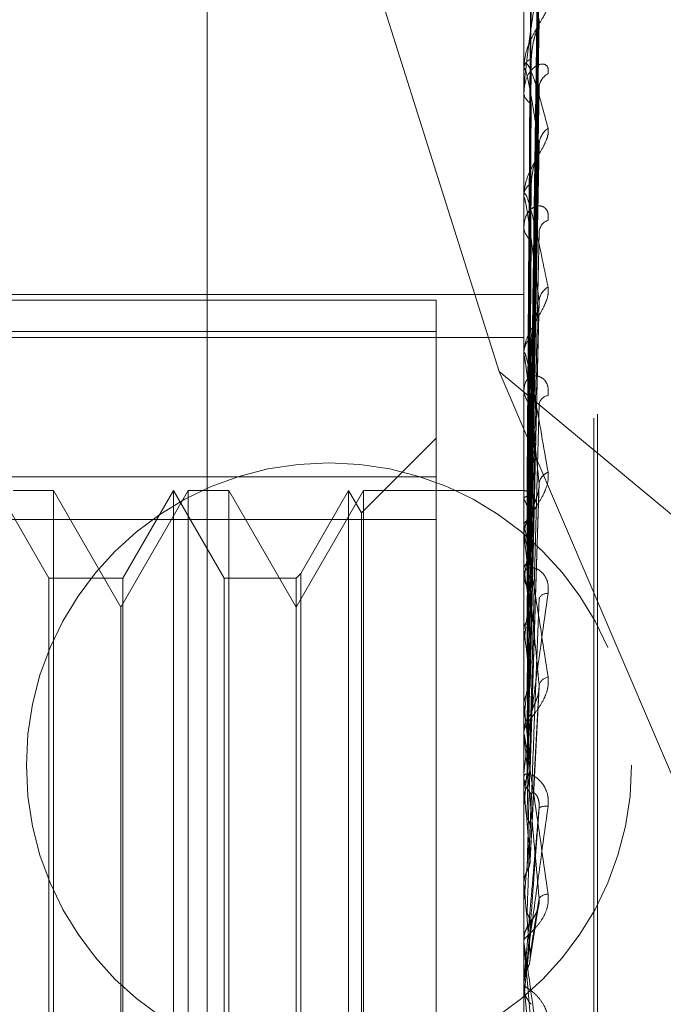
# Model space of a CAD drawing. Units: inches. Extents: x 0 to 23.4, y 0 to 16.5.
# Drawn here: x 12.2 to 12.2, y 6.3 to 6.4 of the extents above; entities that cross this region are included whole.
import ezdxf

# ---------------------------------------------------------------- set-up
doc = ezdxf.new("R2010")
doc.units = ezdxf.units.IN
doc.header["$MEASUREMENT"] = 0
doc.linetypes.add('HIDDEN', pattern=[0.07500000000000001, 0.05, -0.025])

msp = doc.modelspace()

# ---------------------------------------------------------------- linework, layer by layer
at = {"color": 7, "linetype": 'HIDDEN', "lineweight": 0}
for p, q in [((12.1969027292, 5.4828651356), (12.1969027292, 10.4071940678)), ((12.2146881622, 6.395453645), (12.2146881622, 6.2036132635)), ((12.2163729418, 6.2034458097), (12.2163729418, 6.3952861913)), ((12.2188212034, 6.2382281288), (12.2188212034, 6.3708160028)), ((12.2186251701, 6.2379932006), (12.2186251701, 6.3705810746)), ((12.2150415436, 6.3338763007), (12.2155242508, 6.3686721004)), ((12.2150413423, 6.3336784462), (12.2155238842, 6.368107913)), ((12.215041746, 6.3330082316), (12.2155246199, 6.3669127393)), ((12.2050740531, 6.3666740006), (12.2133019325, 6.3406260711)), ((12.2150411268, 6.332421798), (12.2155234922, 6.3652405423)), ((12.2150419651, 6.3311055481), (12.2155250202, 6.3628933562)), ((12.2146937803, 6.3627953846), (12.2146937803, 6.3576875137)), ((12.2150408768, 6.330151658), (12.2155230383, 6.3601734974)), ((12.2146881622, 6.3575898028), (12.2146881622, 6.3576734642)), ((12.2146937803, 6.3575221066), (12.2146937803, 6.3417218695)), ((12.2146881622, 6.3563586406), (12.2146881622, 6.3562697438)), ((12.2150422222, 6.3282368365), (12.215525491, 6.3567590442)), ((12.215040559, 6.326949803), (12.215522462, 6.3530896255)), ((12.2146881622, 6.3504162057), (12.2146881622, 6.3505240812)), ((12.2146937803, 6.3503290235), (12.2146937803, 6.3315573728)), ((12.2146881622, 6.3488447388), (12.2146881622, 6.3487323592)), ((12.1753180835, 6.3449536297), (12.2146881622, 6.3449536297)), ((12.1753180835, 6.3446418144), (12.2097669024, 6.3446418144)), ((12.2097669024, 6.3446418144), (12.2097669024, 6.3428711353)), ((12.2150401038, 6.322931349), (12.2155216378, 6.3442443083)), ((12.2097669024, 6.3428711353), (12.1753180835, 6.3428711353)), ((12.1753180835, 6.3425293911), (12.2146881622, 6.3425293911)), ((12.2097669024, 6.3428711353), (12.2097669024, 6.3323095888)), ((12.2146881622, 6.3415796293), (12.2146881622, 6.34170782)), ((12.2146937803, 6.3414761122), (12.2146937803, 6.321891415)), ((12.2133019325, 6.3406260711), (12.2325777292, 6.3246175905)), ((12.2133019325, 6.3406260711), (12.2325777292, 6.295508138)), ((12.2146881622, 6.3397246546), (12.2146881622, 6.339592854)), ((12.2097669024, 6.3368849167), (12.205566165, 6.3326841793)), ((12.1753180835, 6.3347038985), (12.2097669024, 6.3347038985)), ((12.1880018939, 6.3290109009), (12.1851606032, 6.3339321608)), ((12.1882656234, 6.3339321608), (12.1859925908, 6.3339321608)), ((12.1882656234, 6.3339321608), (12.1882656234, 6.3035067355)), ((12.192050367, 6.3273767926), (12.1882656234, 6.3339321608)), ((12.1958351105, 6.3339321608), (12.192050367, 6.3273767926)), ((12.1950031229, 6.3339321608), (12.1921618322, 6.3290109009)), ((12.1950031229, 6.3339185066), (12.1950031229, 6.3339321608)), ((12.1978444136, 6.3290109009), (12.1950031229, 6.3339321608)), ((12.1950031229, 6.2748770426), (12.1950031229, 6.3339185066)), ((12.1958351105, 6.2748770426), (12.1958351105, 6.3339321608)), ((12.1981081431, 6.3339321608), (12.1958351105, 6.3339321608)), ((12.1981081431, 6.3339321608), (12.1981081431, 6.3035067355)), ((12.2018928866, 6.3273767926), (12.1981081431, 6.3339321608)), ((12.2056776302, 6.3339321608), (12.2018928866, 6.3273767926)), ((12.2048456425, 6.3339321608), (12.2021566162, 6.3292746304)), ((12.2048456425, 6.3339185066), (12.2048456425, 6.3339321608)), ((12.205566165, 6.3326841793), (12.2048456425, 6.3339321608)), ((12.2048456425, 6.2748770426), (12.2048456425, 6.3339185066)), ((12.2056776302, 6.2748770426), (12.2056776302, 6.3339321608)), ((12.2146881622, 6.3339321608), (12.2056776302, 6.3339321608)), ((12.2147325608, 6.3339321274), (12.2146881622, 6.3339321941)), ((12.2146937803, 6.3339288328), (12.2146895674, 6.3339277985)), ((12.2150393279, 6.318239971), (12.2155202351, 6.3339555533)), ((12.2146937803, 6.3334791813), (12.2146895674, 6.3334903285)), ((12.2146937803, 6.3333114016), (12.2146895674, 6.3332982232)), ((12.205566165, 6.3326711022), (12.205566165, 6.3326841793)), ((12.205566165, 6.2761250241), (12.205566165, 6.3326711022)), ((12.2097669024, 6.3323095888), (12.1753180835, 6.3323095888)), ((12.2097669024, 6.2741053049), (12.2097669024, 6.3323095888)), ((12.2146937803, 6.3319786988), (12.2146895674, 6.3320016245)), ((12.2146881622, 6.3313994507), (12.2146881622, 6.3315433233)), ((12.2146937803, 6.3316492034), (12.2146895674, 6.3316243572)), ((12.2146937803, 6.3312833399), (12.2146937803, 6.3170726254)), ((12.2021566162, 6.3292746304), (12.2018928866, 6.3290109009)), ((12.2021566162, 6.3292746304), (12.2021566162, 6.279534573)), ((12.2146881622, 6.3293280117), (12.2146881622, 6.3291815537)), ((12.2146937803, 6.3294816166), (12.2146895674, 6.3295154923)), ((12.1880018939, 6.3289995224), (12.1880018939, 6.3290109009)), ((12.1921618322, 6.3290109009), (12.1880018939, 6.3290109009)), ((12.1880018939, 6.2797983025), (12.1880018939, 6.3289995224)), ((12.1921618322, 6.3290109009), (12.1921618322, 6.2797983025)), ((12.1978444136, 6.3289995224), (12.1978444136, 6.3290109009)), ((12.2018928866, 6.3290109009), (12.1978444136, 6.3290109009)), ((12.1978444136, 6.2797983025), (12.1978444136, 6.3289995224)), ((12.2018928866, 6.3290109009), (12.2018928866, 6.2797983025)), ((12.2146937803, 6.3290023142), (12.2146895674, 6.3289666983)), ((12.192050367, 6.3037060694), (12.192050367, 6.3273767926)), ((12.2146937803, 6.3260781857), (12.2146895674, 6.326121787)), ((12.2146937803, 6.3254663997), (12.2146895674, 6.3254213012)), ((12.2150477672, 6.3131520494), (12.2155504226, 6.3228885099)), ((12.2146937803, 6.321891415), (12.2146895674, 6.3219431661)), ((12.2146937803, 6.3215305758), (12.2146937803, 6.3211692569)), ((12.2146937803, 6.3215305758), (12.2146937803, 6.320412012)), ((12.2146937803, 6.3211692569), (12.2146895674, 6.3211163059)), ((12.2146881622, 6.3202436078), (12.2146881622, 6.3203979625)), ((12.2146937803, 6.3201191), (12.2146937803, 6.3117959803)), ((12.2146881622, 6.3180305718), (12.2146881622, 6.3178747498)), ((12.2146937803, 6.3170726254), (12.2146895674, 6.3171306558)), ((12.2146937803, 6.3162661957), (12.2146895674, 6.316207306)), ((12.2146937803, 6.3144576535), (12.2146937803, 6.3109344257)), ((12.2146895674, 6.3118581927), (12.2146881622, 6.3118581333)), ((12.2146937803, 6.3117959803), (12.2146895674, 6.3118581927)), ((12.2146895674, 6.3108717256), (12.2146881622, 6.3108717855)), ((12.2146937803, 6.3109344257), (12.2146895674, 6.3108717256)), ((12.21502678, 6.3074701825), (12.2154964988, 6.3104941164)), ((12.2146881622, 6.308515302), (12.2146881622, 6.30867456)), ((12.2146937803, 6.3083868971), (12.2146937803, 6.3062521916)), ((12.2146895674, 6.3063163374), (12.2146881622, 6.3063162762)), ((12.2146881622, 6.3062406538), (12.2146881622, 6.3060810997)), ((12.2146937803, 6.3062521916), (12.2146895674, 6.3063163374)), ((12.2146937803, 6.3063692691), (12.2146937803, 6.3053666508)), ((12.2150438003, 6.3022415008), (12.2146937803, 6.3062521916)), ((12.2146895674, 6.3053024065), (12.2146881622, 6.3053024679)), ((12.2146937803, 6.3053666508), (12.2146895674, 6.3053024065))]:
    msp.add_line(p, q, dxfattribs=at)
at = {"color": 7, "linetype": 'HIDDEN', "lineweight": 0, "flags": 128}
for points in [[(12.2150438003, 6.3093569352), (12.2150002766, 6.3088616741), (12.2149566621, 6.3083651163), (12.2149129695, 6.3078674064), (12.2148692115, 6.307368689), (12.2148254008, 6.3068691093), (12.2147815502, 6.3063688127), (12.2147376725, 6.3058679446), (12.2146937803, 6.3053666508)], [(12.2146882078, 6.3054673575), (12.2146884256, 6.3053031908), (12.2146884976, 6.3052696097)]]:
    msp.add_lwpolyline(points, dxfattribs=at)
at = {"color": 7, "linetype": 'HIDDEN', "lineweight": 0}
msp.add_circle((12.2037384073, 6.318492971), 0.0169999999999986, dxfattribs=at)
for centre, radius, start, end in [((12.2153479859, 6.3575887378), 0.0006652411490117, 111.4502769646, 172.6828209893), ((12.2151004378, 6.3575899361), 0.0004122756212667, 180.0185256016, 189.4696163743), ((12.2165152899, 6.3565196855), 0.0009730615631683, 118.7644413249, 177.6013717353), ((12.2153976297, 6.3563434981), 0.0007132907998578, 185.9350002147, 245.7538496943), ((12.2167279607, 6.3533253883), 0.001186074491329, 125.0361658591, 177.4281699492), ((12.2155511304, 6.3504748497), 0.000864371379734, 121.0955429486, 176.7348691183), ((12.215368627, 6.3504162831), 0.0006804647695382, 180.0065188831, 187.367625951), ((12.2163159683, 6.3484031833), 0.0007762376270877, 110.270140956, 174.6748055688), ((12.2156056444, 6.3487749773), 0.0009184714125172, 182.6595388389, 236.9480983117), ((12.2165377082, 6.3445012746), 0.0009981631240575, 119.4436920901, 175.1759840132), ((12.2157619898, 6.3416806785), 0.001074170558387, 127.7265724967, 178.5521286872), ((12.2156454463, 6.3415796719), 0.0009572840513328, 180.0025452685, 186.2104520951), ((12.2158135639, 6.33961571), 0.0011256337746908, 181.1634699545, 230.9693240481), ((12.2161400161, 6.3386703317), 0.000610270699988, 98.7629583443, 168.0001547122), ((12.2163445494, 6.3342081571), 0.0008121737405206, 111.4881336563, 170.6869868607), ((12.2146988795, 6.3335442711), 0.0003845954658866, 26.2541859569, 90.7596909582), ((12.2095380615, 6.3310684055), 0.0056915091822814, 14.6791366327, 25.060441322), ((12.2277128186, 6.3288074069), 0.0133255831615084, 161.939372638, 167.6866111085), ((12.2160070711, 6.3314880058), 0.0013318529102246, 132.6503058722, 151.6279140525), ((12.1871815364, 6.3253923429), 0.0282896385507591, 9.9718690895, 13.4630754474), ((12.2158912374, 6.3313994706), 0.0012030751800602, 180.0009506466, 185.5392853368), ((12.2649777408, 6.3211584126), 0.0508920767293653, 168.8644952052, 171.1337647434), ((12.2159656921, 6.3291855969), 0.0012775362246797, 180.1813301845, 212.6042800482), ((12.1345807661, 6.3163282461), 0.0811856280292294, 7.6501125441, 9.3239313179), ((12.3463243449, 6.3091320156), 0.1326401810966679, 171.7892436937, 172.9261775415), ((12.2160517021, 6.3292376595), 0.0013781105774237, 215.175232455, 226.5938115599), ((12.2160084099, 6.3276306556), 0.0005261220505559, 85.7889659235, 152.1840022101), ((12.0371786824, 6.3033115384), 0.1789690761786528, 6.3671993594, 7.3083955988), ((12.5012817715, 6.290791199), 0.2881935167624573, 173.3215546239, 173.9492952048), ((12.2161787346, 6.3227936632), 0.000672117413732, 101.2993510695, 161.0404055044), ((12.2160892412, 6.3203937561), 0.0014010853041667, 134.6432920122, 179.8279803947), ((11.8722908892, 6.2847929763), 0.3444067855897954, 5.6172920932, 6.1837227706), ((12.2160707873, 6.3202436142), 0.0013826251015529, 180.00026462, 185.1668507146), ((12.8026277377, 6.2601573559), 0.5906052320454869, 174.2020983747, 174.5485493335), ((12.2161142493, 6.3178775262), 0.0014260897346998, 180.1115461979, 224.935181832), ((11.5840871069, 6.2560490524), 0.6335524074946752, 5.1882771931, 5.5272809682), ((12.2159092757, 6.3153437442), 0.000846365190875, 80.631970386, 115.6369753732), ((13.5679115151, 6.1895744822), 1.35864876755952, 174.712606752, 174.8752814499), ((10.9461811196, 6.197194223), 1.273678897186125, 4.9842245461, 5.1622817146), ((12.2160756347, 6.3105463821), 0.0007073723840143, 92.3164861149, 138.8389064036), ((12.2161587498, 6.3086742468), 0.0014705876305607, 135.7865087579, 179.9877969517), ((12.216158373, 6.3085153024), 0.0014702107507035, 180.0000158726, 185.0104826346), ((12.2161631797, 6.3062406537), 0.0014750175007379, 174.9976932425, 179.9999965137), ((12.2161639376, 6.3060811322), 0.0014757753496128, 180.0012625715, 224.1316179227)]:
    msp.add_arc(centre, radius, start, end, dxfattribs=at)
for points, knots in [([(12.21504380030301, 6.33385879824051), (12.21505748457797, 6.334841822644258), (12.21512590604788, 6.339756951494909), (12.21529035984242, 6.351364968759482), (12.21544541628729, 6.36199197691685), (12.21554308091203, 6.368685557210466)], [0, 0, 0, 0, 0.0846963374235075, 0.4234822757477771, 0.9999999999999999, 0.9999999999999999, 0.9999999999999999, 0.9999999999999999]), ([(12.21504380030301, 6.333714398559218), (12.21505748457797, 6.334688591481427), (12.21512590604788, 6.339559562863003), (12.21529035984242, 6.351056963948537), (12.21544541628729, 6.361572754595254), (12.21554308091203, 6.368196282873609)], [0, 0, 0, 0, 0.0846963374235047, 0.423482275747793, 1, 1, 1, 1]), ([(12.21486883185419, 6.333907569431961), (12.21487567570108, 6.334891176366096), (12.21490989494314, 6.339809212126374), (12.21498769278462, 6.350795092067645), (12.21506052760384, 6.360797989283772), (12.21510471139895, 6.366866048020742)], [0, 0, 0, 0, 0.0895371415802133, 0.4476858070867559, 1, 1, 1, 1]), ([(12.21504380030302, 6.33293864651666), (12.21505748457798, 6.333894973338751), (12.21512590604788, 6.338676614095572), (12.21529035984242, 6.349975703550844), (12.21544541628729, 6.360329841455657), (12.21554308091202, 6.366851550332768)], [0, 0, 0, 0, 0.0846963374234786, 0.4234822757477336, 1, 1, 1, 1]), ([(12.21486883185419, 6.333604617460657), (12.21487567570108, 6.334577066459179), (12.21490989494313, 6.339439312529028), (12.21498769278462, 6.350298299831415), (12.21506052760384, 6.360181804736024), (12.21510471139895, 6.366177436500748)], [0, 0, 0, 0, 0.0895371415801836, 0.4476858070867469, 1, 1, 1, 1]), ([(12.21486883185419, 6.333144207280191), (12.21487567570109, 6.334103422032577), (12.21490989494313, 6.338899496857089), (12.21498769278462, 6.349615211112733), (12.21506052760384, 6.359375969872696), (12.21510471139895, 6.365297140128982)], [0, 0, 0, 0, 0.0895371415801257, 0.44768580708675, 0.9999999999999999, 0.9999999999999999, 0.9999999999999999, 0.9999999999999999]), ([(12.21504380030301, 6.33251066645349), (12.21505748457798, 6.333440818023716), (12.21512590604788, 6.338091582339293), (12.21529035984243, 6.349062821214375), (12.21544541628729, 6.359087326277844), (12.21554308091203, 6.365401410971526)], [0, 0, 0, 0, 0.0846963374235054, 0.4234822757477478, 0.9999999999999999, 0.9999999999999999, 0.9999999999999999, 0.9999999999999999]), ([(12.21554308091203, 6.360401955456719), (12.21538949885698, 6.361089678085424), (12.21513182159647, 6.362243526970298), (12.21485254901947, 6.363038534806294), (12.21472651153329, 6.363066834415767), (12.21470195488446, 6.362960342617282), (12.21469486975463, 6.362881213091186), (12.21469411472437, 6.362821731075076), (12.21469378029791, 6.362795384634837)], [0, 0, 0, 0, 0.527318879874236, 0.8847263069756681, 0.9590362595960475, 0.9800473728109106, 0.9911623590752808, 1, 1, 1, 1]), ([(12.21486883185419, 6.332246300839854), (12.21487567570108, 6.333172445062264), (12.21490989494313, 6.337803167200263), (12.21498769278463, 6.348142789769842), (12.21506052760384, 6.357549686744458), (12.21510471139895, 6.363256193783495)], [0, 0, 0, 0, 0.0895371415801575, 0.4476858070867044, 1, 1, 1, 1]), ([(12.21554308091203, 6.362760548027532), (12.21538949885698, 6.361842660460333), (12.21513182159647, 6.36030264490515), (12.21485254901948, 6.358228118408691), (12.21472651153329, 6.356997723559137), (12.21470195488445, 6.35665831004373), (12.21469486975463, 6.356517300584217), (12.21469411472437, 6.356456838273346), (12.21469378029791, 6.356430057629979)], [0, 0, 0, 0, 0.5273188798742252, 0.8847263069758627, 0.9590362595961087, 0.9800473728110455, 0.9911623590753388, 1, 1, 1, 1]), ([(12.21504380030302, 6.330987200068395), (12.21505748457798, 6.331882265165794), (12.21512590604788, 6.336357596873391), (12.21529035984242, 6.346939379986958), (12.21544541628729, 6.356646422117894), (12.21554308091203, 6.362760548027532)], [0, 0, 0, 0, 0.0846963374234948, 0.4234822757477476, 1, 1, 1, 1]), ([(12.21604704321665, 6.361419329543005), (12.21605802158855, 6.361335288644281), (12.21607041390156, 6.361240423838137), (12.21600143182221, 6.360997127764129), (12.21591955472435, 6.360816353377233), (12.21572418454382, 6.360455763978472), (12.21544144612205, 6.359990479457977), (12.21505537374098, 6.359274035508011), (12.21475056383797, 6.358472904488954), (12.21470923056117, 6.357943375063437), (12.21468816223407, 6.357673464231034)], [0, 0, 0, 0, 0.1194461009598892, 0.1348299623653152, 0.2536738278696894, 0.281754655032985, 0.4371652095504022, 0.610933693528623, 0.8016857882131877, 1, 1, 1, 1]), ([(12.21486883185419, 6.33134212090243), (12.21487567570109, 6.332242274952706), (12.21490989494313, 6.336743046201243), (12.21498769278463, 6.346801300938543), (12.21506052760384, 6.355967141989344), (12.21510471139895, 6.361527417244428)], [0, 0, 0, 0, 0.089537141580139, 0.4476858070867119, 1, 1, 1, 1]), ([(12.21504380030301, 6.330291107937926), (12.21505748457798, 6.331143600054934), (12.21512590604788, 6.335406066564699), (12.21529035984242, 6.345454614071097), (12.21544541628729, 6.354625521819728), (12.21554308091203, 6.360401955456719)], [0, 0, 0, 0, 0.0846963374234969, 0.4234822757477564, 1, 1, 1, 1]), ([(12.21510471139901, 6.358207901192043), (12.21512894973698, 6.358530221425044), (12.21516195107203, 6.358969071564563), (12.21533416483711, 6.359571239839402), (12.21544005910228, 6.359899527092069), (12.21550977887509, 6.360107638276303), (12.21552009127212, 6.360168567986333), (12.21552095044151, 6.360173644298021)], [0, 0, 0, 0, 0.5033292578923675, 0.685300184212866, 0.8688355509918502, 0.9890721353343241, 1, 1, 1, 1]), ([(12.21552095044151, 6.360173644298021), (12.21553335593921, 6.360230322760723), (12.21555463057181, 6.360327522687681), (12.21554647914321, 6.360380055265647), (12.21554308091203, 6.360401955456799)], [0, 0, 0, 0, 0.5831121943830317, 1, 1, 1, 1]), ([(12.21468816223407, 6.35758980275565), (12.21468866167501, 6.357627726745422), (12.21468974033405, 6.357709632435093), (12.21470023509658, 6.357822548093353), (12.21473673088084, 6.357973713394325), (12.21493230221029, 6.357952766107697), (12.21538728516652, 6.356785305424346), (12.21580160241212, 6.355222397796128), (12.21604704321665, 6.354296534077546)], [0, 0, 0, 0, 0.0132216410975679, 0.0285552137114499, 0.054242643060272, 0.1337588501399598, 0.4868402727608926, 1, 1, 1, 1]), ([(12.21604704321665, 6.357372676577453), (12.21605802158855, 6.35749009407809), (12.21607041390156, 6.357622634169936), (12.21600143182221, 6.357795807329728), (12.21591955472435, 6.357870615476359), (12.21572418454383, 6.357926360198484), (12.21544144612205, 6.357875768349902), (12.21505537374098, 6.357553408266361), (12.21475056383797, 6.357004429355208), (12.21470923056117, 6.356517791812886), (12.21468816223407, 6.356269743757769)], [0, 0, 0, 0, 0.1194461009600718, 0.1348299623657397, 0.2536738278699562, 0.281754655033495, 0.4371652095503479, 0.6109336935290305, 0.8016857882131541, 1, 1, 1, 1]), ([(12.21486883185419, 6.329881712671283), (12.21487567570108, 6.330728078852339), (12.21490989494314, 6.334959910695188), (12.21498769278462, 6.344406467632679), (12.21506052760384, 6.352996766911208), (12.21510471139895, 6.358207901192005)], [0, 0, 0, 0, 0.0895371415801819, 0.4476858070867298, 1, 1, 1, 1]), ([(12.21554308091203, 6.353378609677457), (12.21538949885698, 6.354359839075725), (12.21513182159647, 6.356006128436787), (12.21485254901948, 6.357375885648844), (12.21472651153329, 6.357693346514117), (12.21470195488445, 6.357653284053497), (12.21469486975463, 6.357597681463071), (12.21469411472437, 6.357545305527682), (12.21469378029791, 6.35752210659224)], [0, 0, 0, 0, 0.5273188798738153, 0.8847263069754239, 0.9590362595959142, 0.9800473728107689, 0.9911623590750345, 1, 1, 1, 1]), ([(12.21504380030302, 6.328074989254802), (12.21505748457798, 6.328876442642819), (12.21512590604788, 6.332883715152914), (12.21529035984242, 6.342365738712495), (12.21544541628729, 6.351074847275484), (12.21554308091202, 6.356560409777076)], [0, 0, 0, 0, 0.0846963374235363, 0.4234822757478056, 1, 1, 1, 1]), ([(12.2155225280315, 6.356758881823788), (12.21553413571456, 6.356733543689617), (12.21555455288586, 6.356688975533941), (12.21554653878987, 6.356599162017059), (12.21554308091203, 6.356560409777151)], [0, 0, 0, 0, 0.5685255265287581, 0.9999999999999999, 0.9999999999999999, 0.9999999999999999, 0.9999999999999999]), ([(12.21486883185419, 6.32856644239566), (12.21487567570109, 6.329375001831123), (12.21490989494313, 6.333417799904121), (12.21498769278463, 6.342455063590334), (12.21506052760384, 6.350694709555037), (12.21510471139895, 6.355693126974044)], [0, 0, 0, 0, 0.0895371415802059, 0.4476858070867336, 0.9999999999999999, 0.9999999999999999, 0.9999999999999999, 0.9999999999999999]), ([(12.21604704321665, 6.354296534077546), (12.21605802158855, 6.354182319399271), (12.21607041390156, 6.354053394631953), (12.21600143182221, 6.353757438490785), (12.21591955472435, 6.35354874291252), (12.21572418454382, 6.35315190692939), (12.21544144612205, 6.352665342789674), (12.21505537374098, 6.351966992825147), (12.21475056383797, 6.351225315472718), (12.21470923056117, 6.35076083526181), (12.21468816223407, 6.350524081203736)], [0, 0, 0, 0, 0.1194461009598261, 0.1348299623652911, 0.2536738278692239, 0.2817546550328502, 0.4371652095502205, 0.6109336935283887, 0.8016857882125504, 1, 1, 1, 1]), ([(12.21504380030302, 6.327135943640278), (12.21505748457798, 6.327879965017813), (12.21512590604788, 6.331600077076356), (12.21529035984242, 6.340362752525953), (12.21544541628729, 6.348348602459148), (12.21554308091203, 6.353378609677457)], [0, 0, 0, 0, 0.0846963374234752, 0.4234822757477951, 1, 1, 1, 1]), ([(12.21510471139901, 6.351215017173786), (12.21512894127111, 6.351499144631765), (12.21516193107957, 6.351885993987806), (12.21533418992183, 6.352458833695199), (12.21543997532854, 6.352790837035564), (12.21550958003319, 6.353011937300463), (12.21551984114464, 6.353084487299466), (12.21552059077886, 6.353089787501365)], [0, 0, 0, 0, 0.5040609430383185, 0.6862963988324958, 0.8700985692997745, 0.990509940466357, 1, 1, 1, 1]), ([(12.21552059077886, 6.353089787501365), (12.21553317872441, 6.353156806613018), (12.21555464884304, 6.35327111504184), (12.21554646610503, 6.353347152877864), (12.21554308091203, 6.353378609677522)], [0, 0, 0, 0, 0.5863006984163037, 0.9999999999999999, 0.9999999999999999, 0.9999999999999999, 0.9999999999999999]), ([(12.21486883185419, 6.32659631533224), (12.21487567570109, 6.327332313592971), (12.21490989494313, 6.331012305711941), (12.21498769278463, 6.339224373836853), (12.21506052760384, 6.346687599621563), (12.21510471139895, 6.351215017173736)], [0, 0, 0, 0, 0.0895371415801529, 0.4476858070867247, 1, 1, 1, 1]), ([(12.21468816223407, 6.350416205674708), (12.21468866167501, 6.350448214265317), (12.21468974033405, 6.350517344272605), (12.21470023509658, 6.350598302504449), (12.21473673088084, 6.35067084430722), (12.21493230221029, 6.350339714777259), (12.21538728516652, 6.34859586602629), (12.21580160241212, 6.346570397915364), (12.21604704321665, 6.345370514183794)], [0, 0, 0, 0, 0.013221641097399, 0.0285552137113459, 0.0542426430599839, 0.1337588501398387, 0.4868402727609189, 1, 1, 1, 1]), ([(12.21554308091202, 6.344585215649344), (12.21538949885697, 6.345824487630155), (12.21513182159647, 6.347903716280536), (12.21485254901948, 6.349798716274143), (12.21472651153329, 6.350393864532407), (12.21470195488446, 6.350421679371358), (12.21469486975463, 6.350391613339091), (12.21469411472437, 6.350348236487192), (12.21469378029791, 6.350329023526519)], [0, 0, 0, 0, 0.5273188798740872, 0.8847263069755261, 0.9590362595956924, 0.9800473728107991, 0.9911623590751287, 1, 1, 1, 1]), ([(12.21604704321665, 6.349131348268195), (12.21605802158855, 6.34927427698087), (12.21607041390156, 6.34943561395877), (12.21600143182221, 6.34967124305477), (12.21591955472435, 6.349788775420074), (12.21572418454382, 6.349923352214736), (12.21544144612205, 6.349966105691933), (12.21505537374098, 6.349770768071647), (12.21475056383797, 6.349350940035341), (12.21470923056117, 6.348941207426541), (12.21468816223407, 6.348732359222505)], [0, 0, 0, 0, 0.1194461009592484, 0.134829962364924, 0.2536738278689868, 0.2817546550324403, 0.4371652095504087, 0.6109336935284753, 0.8016857882128483, 1, 1, 1, 1]), ([(12.21504380030302, 6.324307268962377), (12.21505748457798, 6.324986144027402), (12.21512590604788, 6.328380524070633), (12.21529035984242, 6.336420083039608), (12.21544541628729, 6.343816488159826), (12.21554308091203, 6.348475224732072)], [0, 0, 0, 0, 0.0846963374235153, 0.4234822757477823, 1, 1, 1, 1]), ([(12.21486883185419, 6.32491749201308), (12.21487567570109, 6.325605233389047), (12.21490989494313, 6.329043941030736), (12.21498769278463, 6.336733583409892), (12.21506052760384, 6.343749232015139), (12.21510471139895, 6.348005135769296)], [0, 0, 0, 0, 0.0895371415801657, 0.4476858070867721, 1, 1, 1, 1]), ([(12.21604704321665, 6.345370514183794), (12.21605802158855, 6.345230253742025), (12.21607041390156, 6.345071928690532), (12.21600143182221, 6.34473400910825), (12.21591955472435, 6.344504935140566), (12.21572418454383, 6.344086195259445), (12.21544144612205, 6.343595937196246), (12.21505537374098, 6.342940921404405), (12.21475056383797, 6.342285503870544), (12.21470923056117, 6.341902860399262), (12.21468816223407, 6.341707820024035)], [0, 0, 0, 0, 0.1194461009601988, 0.1348299623654914, 0.2536738278691537, 0.2817546550330427, 0.4371652095504522, 0.610933693528832, 0.8016857882129761, 1, 1, 1, 1]), ([(12.21504380030302, 6.323159209418965), (12.21505748457798, 6.323767869185915), (12.21512590604788, 6.326811172250783), (12.21529035984242, 6.333971269721903), (12.21544541628729, 6.340483432416145), (12.21554308091202, 6.344585215649346)], [0, 0, 0, 0, 0.0846963374234457, 0.423482275747808, 1, 1, 1, 1]), ([(12.21510471139901, 6.342530282776947), (12.21512892896064, 6.342765952203541), (12.21516190200797, 6.343086824274708), (12.21533422639822, 6.343609610994147), (12.21543985351074, 6.343933380464966), (12.21550930141757, 6.344158860570328), (12.21551949042951, 6.344239756499771), (12.21552008326188, 6.344244463307964)], [0, 0, 0, 0, 0.5050970441219642, 0.6877070862758472, 0.8718870634946945, 0.992545941145962, 0.9999999999999999, 0.9999999999999999, 0.9999999999999999, 0.9999999999999999]), ([(12.21552008326188, 6.344244463307964), (12.21553292899372, 6.344320015259798), (12.21555467496107, 6.344447913794276), (12.21554644804261, 6.344545340600236), (12.21554308091203, 6.344585215649398)], [0, 0, 0, 0, 0.5907178854000467, 0.9999999999999999, 0.9999999999999999, 0.9999999999999999, 0.9999999999999999]), ([(12.21468849760192, 6.333931179011012), (12.21468843961622, 6.334915231567019), (12.21468824714708, 6.338181549818447), (12.21468819741932, 6.341447848598496), (12.21468816267317, 6.343730100688735)], [0, 0, 0, 0, 0.301272711431176, 1, 1, 1, 1]), ([(12.21468849760192, 6.333499892284964), (12.21468843961622, 6.334469911163138), (12.21468824714708, 6.337689648104207), (12.21468819741932, 6.34090954785725), (12.21468816267317, 6.343159379681316)], [0, 0, 0, 0, 0.3012727113823357, 1, 1, 1, 1]), ([(12.21468849760192, 6.333295298302283), (12.21468843961622, 6.334257818312823), (12.21468824714708, 6.337452664623516), (12.21468819741932, 6.340647309883217), (12.21468816267317, 6.342879495703556)], [0, 0, 0, 0, 0.3012727114031851, 1, 1, 1, 1]), ([(12.21486883185419, 6.32250885164257), (12.21487567570109, 6.323107881088211), (12.21490989494313, 6.326103028979998), (12.21498769278463, 6.332783802753961), (12.21506052760384, 6.338850214619747), (12.21510471139895, 6.342530282776887)], [0, 0, 0, 0, 0.0895371415801129, 0.447685807086775, 1, 1, 1, 1]), ([(12.21468816223407, 6.341579629344042), (12.21468866167501, 6.341604565661627), (12.21468974033405, 6.341658421447954), (12.21470023509658, 6.341704496211952), (12.21473673088084, 6.341695792666758), (12.21493230221028, 6.341066448777418), (12.21538728516652, 6.338809239196263), (12.21580160241212, 6.336394416297463), (12.21604704321665, 6.334963879477225)], [0, 0, 0, 0, 0.0132216410977587, 0.0285552137115975, 0.0542426430603095, 0.1337588501402523, 0.4868402727609211, 1, 1, 1, 1]), ([(12.21554308091202, 6.334339589543522), (12.21538949885697, 6.335792113588594), (12.21513182159646, 6.338229132787482), (12.21485254901948, 6.340580885325532), (12.21472651153329, 6.341432210768057), (12.21470195488446, 6.341526897605843), (12.21469486975463, 6.34152345479647), (12.21469411472437, 6.341490644780512), (12.21469378029791, 6.341476112201065)], [0, 0, 0, 0, 0.527318879874338, 0.884726306975881, 0.9590362595960747, 0.9800473728109222, 0.9911623590754562, 1, 1, 1, 1]), ([(12.21468849760192, 6.331615232544363), (12.21468844082381, 6.332521430452168), (12.21468825227496, 6.335530734204592), (12.2146881640539, 6.338630941529283), (12.21468816230672, 6.340824969299176), (12.21468816223407, 6.340916193150212)], [0, 0, 0, 0, 0.292270927885631, 0.9705738585743364, 1, 1, 1, 1]), ([(12.21468849760192, 6.332017025950123), (12.21468843961622, 6.332937952140849), (12.21468824714708, 6.335994738088874), (12.21468819741932, 6.339051863247784), (12.21468816267317, 6.341187960020985)], [0, 0, 0, 0, 0.301272711398285, 1, 1, 1, 1]), ([(12.21604704321665, 6.339273478803549), (12.21605802158855, 6.339436752912189), (12.21607041390156, 6.3396210556374), (12.2160014318222, 6.339910624420163), (12.21591955472435, 6.340066633078228), (12.21572418454382, 6.340275177989428), (12.21544144612205, 6.340409731570341), (12.21505537374098, 6.340348476423857), (12.21475056383797, 6.340072972941481), (12.21470923056117, 6.339754954070234), (12.21468816223407, 6.339592854035522)], [0, 0, 0, 0, 0.1194461009602396, 0.1348299623651561, 0.2536738278695143, 0.2817546550330229, 0.4371652095505654, 0.6109336935286922, 0.8016857882132066, 1, 1, 1, 1]), ([(12.21486883185419, 6.320527152328758), (12.21487567570109, 6.321069218880011), (12.21490989494313, 6.32377955223676), (12.21498769278462, 6.3298436495981), (12.21506052760384, 6.335381737024207), (12.21510471139895, 6.338741307663192)], [0, 0, 0, 0, 0.0895371415801436, 0.4476858070866679, 1, 1, 1, 1]), ([(12.21504380030302, 6.319820214419184), (12.21505748457798, 6.320351974847576), (12.21512590604788, 6.323010780685219), (12.21529035984242, 6.329317304455567), (12.21544541628729, 6.335133680780829), (12.21554308091202, 6.338797212545792)], [0, 0, 0, 0, 0.0846963374235159, 0.4234822757477364, 1, 1, 1, 1]), ([(12.21468849760192, 6.329536174659403), (12.21468844082381, 6.330374725601227), (12.21468825227496, 6.333159387179139), (12.21468816405391, 6.33602892209434), (12.21468816230672, 6.338059881264855), (12.21468816223407, 6.338144325007694)], [0, 0, 0, 0, 0.2922709278856394, 0.9705738585819866, 1, 1, 1, 1]), ([(12.21468849760192, 6.328951703691112), (12.21468844082381, 6.329768827987634), (12.21468825227495, 6.332482335920685), (12.2146881640539, 6.33527763661432), (12.21468816230672, 6.337255839262681), (12.21468816223407, 6.337338089481266)], [0, 0, 0, 0, 0.2922709278857034, 0.9705738585841304, 1, 1, 1, 1]), ([(12.21604704321665, 6.334963879477225), (12.21605802158855, 6.334802642649771), (12.21607041390156, 6.334620639593977), (12.21600143182221, 6.334252969864728), (12.21591955472435, 6.334011796837657), (12.21572418454382, 6.333586287408869), (12.21544144612205, 6.333110054625944), (12.21505537374098, 6.332522046984137), (12.21475056383797, 6.331976577766189), (12.21470923056117, 6.331689600766554), (12.21468816223407, 6.331543323341505)], [0, 0, 0, 0, 0.1194461009601321, 0.1348299623654544, 0.2536738278698757, 0.2817546550332606, 0.4371652095508892, 0.6109336935288582, 0.8016857882136122, 1, 1, 1, 1]), ([(12.21504380030301, 6.318504634810025), (12.21505748457798, 6.318955934416565), (12.21512590604788, 6.321212435585746), (12.21529035984242, 6.326511170500325), (12.21544541628729, 6.331314279428568), (12.21554308091202, 6.334339589543522)], [0, 0, 0, 0, 0.0846963374234744, 0.4234822757477436, 1, 1, 1, 1]), ([(12.21551923693468, 6.333955662249638), (12.21553251338973, 6.334038193761681), (12.21555471935798, 6.33417623453598), (12.21554641876491, 6.334292740077046), (12.21554308091203, 6.334339589543561)], [0, 0, 0, 0, 0.597877782580748, 1, 1, 1, 1]), ([(12.21468849760192, 6.333931179011012), (12.2147044323644, 6.333927179673173), (12.21472862543026, 6.333921107650204), (12.21483315178236, 6.333911014670672), (12.21486883185419, 6.333907569431961)], [0, 0, 0, 0, 0.6586499852852956, 1, 1, 1, 1]), ([(12.21468849760192, 6.333499892284964), (12.2147044323644, 6.333525435394553), (12.21472862543027, 6.333564216401401), (12.21483315178236, 6.333594336100818), (12.21486883185419, 6.333604617460657)], [0, 0, 0, 0, 0.6586499852838001, 1, 1, 1, 1]), ([(12.21486883185419, 6.333907569431961), (12.21489640932989, 6.33390487685374), (12.21498548806812, 6.333896179485166), (12.21501115615027, 6.333884460156409), (12.21502887776926, 6.333876368960589)], [0, 0, 0, 0, 0.3095853876287806, 1, 1, 1, 1]), ([(12.21486883185419, 6.333604617460657), (12.21489562342111, 6.333612125150585), (12.2149959596012, 6.333640241943108), (12.21505740394282, 6.333678802038922), (12.21504672046866, 6.333706757388396), (12.21504380030301, 6.333714398559218)], [0, 0, 0, 0, 0.2093091832031523, 0.7838766564341836, 0.9999999999999999, 0.9999999999999999, 0.9999999999999999, 0.9999999999999999]), ([(12.21510471139901, 6.332467586930486), (12.21512890742442, 6.332646288458418), (12.21516185114945, 6.332889596766232), (12.21533429021086, 6.33334339387982), (12.21543964039995, 6.333647328417307), (12.21550884224591, 6.33386784740857), (12.21551891177019, 6.333952915244092), (12.21551923693468, 6.333955662249638)], [0, 0, 0, 0, 0.5068343361622899, 0.6900724694453502, 0.8748859376190459, 0.9959598240500096, 1, 1, 1, 1]), ([(12.21468849760192, 6.326147002842246), (12.21468843961622, 6.326872866974531), (12.21468824714708, 6.329282192826977), (12.21468819741932, 6.331692167975825), (12.21468816267317, 6.333376083377102)], [0, 0, 0, 0, 0.301272711429338, 1, 1, 1, 1]), ([(12.21486883185419, 6.333144207280192), (12.21489562342111, 6.333131349541681), (12.21499595960121, 6.333083196465361), (12.21505740394282, 6.333012237827482), (12.21504672046866, 6.332954443672461), (12.21504380030302, 6.33293864651666)], [0, 0, 0, 0, 0.2093091832056885, 0.7838766564356564, 1, 1, 1, 1]), ([(12.21468849760192, 6.325400978615038), (12.21468844082381, 6.326099496299303), (12.21468825227495, 6.328419135166582), (12.2146881640539, 6.330808499776022), (12.21468816230672, 6.332499379907775), (12.21468816223407, 6.332569683756876)], [0, 0, 0, 0, 0.2922709278854936, 0.9705738585745347, 1, 1, 1, 1]), ([(12.21486883185419, 6.3177670531898), (12.21487567570108, 6.318207463335429), (12.21490989494313, 6.320409514551444), (12.21498769278463, 6.32531753340368), (12.21506052760384, 6.329767875419832), (12.21510471139895, 6.332467586930418)], [0, 0, 0, 0, 0.0895371415801794, 0.4476858070866894, 1, 1, 1, 1]), ([(12.21468849760192, 6.332017025950123), (12.2147044323644, 6.332071188312609), (12.21472862543027, 6.332153420702644), (12.21483315178236, 6.332222664476596), (12.21486883185419, 6.332246300839854)], [0, 0, 0, 0, 0.6586499852835677, 1, 1, 1, 1]), ([(12.21468816223407, 6.331399450655718), (12.21468866167501, 6.331416413436793), (12.21468974033404, 6.331453048513721), (12.21470023509658, 6.331462574547852), (12.21473673088084, 6.331372940223501), (12.21493230221029, 6.330468128102684), (12.21538728516651, 6.327779139126697), (12.21580160241212, 6.325062239431345), (12.21604704321665, 6.323452752850352)], [0, 0, 0, 0, 0.0132216410976997, 0.0285552137115118, 0.0542426430602704, 0.1337588501400756, 0.4868402727608658, 1, 1, 1, 1]), ([(12.21554308091202, 6.323012034982177), (12.21538949885697, 6.324625313088012), (12.21513182159646, 6.327332042611978), (12.21485254901948, 6.330055549230263), (12.21472651153329, 6.331132282737499), (12.21470195488445, 6.33129041934508), (12.21469486975463, 6.331313724190707), (12.21469411472437, 6.331292666850145), (12.21469378029791, 6.331283339897212)], [0, 0, 0, 0, 0.5273188798742242, 0.8847263069757999, 0.9590362595959243, 0.9800473728108827, 0.991162359075391, 1, 1, 1, 1]), ([(12.21486883185419, 6.33134212090243), (12.21489562342111, 6.331319594392711), (12.21499595960121, 6.331235231132339), (12.21505740394282, 6.331112375887184), (12.21504672046866, 6.331014070386232), (12.21504380030302, 6.330987200068395)], [0, 0, 0, 0, 0.2093091832021454, 0.7838766564346887, 1, 1, 1, 1]), ([(12.21486883185419, 6.329881712671283), (12.21489562342111, 6.329908510206953), (12.21499595960121, 6.330008868740388), (12.21505740394282, 6.330151423291169), (12.21504672046866, 6.330261123146204), (12.21504380030301, 6.330291107937926)], [0, 0, 0, 0, 0.2093091832029091, 0.7838766564353071, 1, 1, 1, 1]), ([(12.21468849760192, 6.329536174659403), (12.2147044323644, 6.329616998705888), (12.21472862543027, 6.329739710386279), (12.21483315178236, 6.32984557558436), (12.21486883185419, 6.329881712671283)], [0, 0, 0, 0, 0.6586499852860288, 1, 1, 1, 1]), ([(12.21604704321665, 6.328155357270399), (12.21605802158855, 6.328333075623306), (12.21607041390156, 6.328533682915145), (12.21600143182221, 6.328866725614401), (12.21591955472435, 6.329055572005846), (12.21572418454383, 6.329330547677129), (12.21544144612205, 6.329552038244778), (12.21505537374098, 6.329627079492686), (12.21475056383797, 6.329505857977913), (12.21470923056117, 6.329291046874814), (12.21468816223407, 6.329181553727025)], [0, 0, 0, 0, 0.1194461009597076, 0.1348299623654151, 0.253673827869097, 0.2817546550329301, 0.437165209550561, 0.6109336935288211, 0.8016857882127534, 0.9999999999999999, 0.9999999999999999, 0.9999999999999999, 0.9999999999999999]), ([(12.21486883185419, 6.32856644239566), (12.21489562342111, 6.328535061281485), (12.21499595960121, 6.328417536945103), (12.21505740394282, 6.328247225401329), (12.21504672046866, 6.328111961571379), (12.21504380030302, 6.328074989254803)], [0, 0, 0, 0, 0.2093091832033767, 0.7838766564348942, 0.9999999999999999, 0.9999999999999999, 0.9999999999999999, 0.9999999999999999]), ([(12.21468816223407, 6.318030571778798), (12.21468866167501, 6.318044283679246), (12.21468974033405, 6.318073897722225), (12.21470023509658, 6.318186352640203), (12.21473673088084, 6.318515866604642), (12.21493230221029, 6.320073461618388), (12.21538728516652, 6.323438765185187), (12.21580160241212, 6.326400707735135), (12.21604704321665, 6.328155357270399)], [0, 0, 0, 0, 0.0132216410973964, 0.0285552137113887, 0.0542426430601586, 0.1337588501398727, 0.4868402727610093, 1, 1, 1, 1]), ([(12.21468849760192, 6.321972003998526), (12.21468844082381, 6.322558952047711), (12.21468825227495, 6.32450809025657), (12.2146881640539, 6.32651700859107), (12.21468816230672, 6.327938940897647), (12.21468816223407, 6.327998062364885)], [0, 0, 0, 0, 0.2922709278857966, 0.9705738585747133, 1, 1, 1, 1]), ([(12.21486883185419, 6.315554101657809), (12.21487567570109, 6.315930901686845), (12.21490989494314, 6.317814902249429), (12.21498769278462, 6.322034282314475), (12.21506052760384, 6.325894647652511), (12.21510471139895, 6.328236461540151)], [0, 0, 0, 0, 0.0895371415801658, 0.4476858070867141, 1, 1, 1, 1]), ([(12.21504380030301, 6.314775999467324), (12.21505748457798, 6.315141426051713), (12.21512590604788, 6.316968561513328), (12.21529035984242, 6.321314115884528), (12.21544541628729, 6.325340244420011), (12.21554308091202, 6.32787616179446)], [0, 0, 0, 0, 0.0846963374235051, 0.4234822757477768, 1, 1, 1, 1]), ([(12.21486883185419, 6.32659631533224), (12.21489562342112, 6.326631473583308), (12.21499595960121, 6.326763143545761), (12.21505740394282, 6.326950876424585), (12.21504672046866, 6.327096216998545), (12.21504380030302, 6.327135943640278)], [0, 0, 0, 0, 0.2093091832039014, 0.7838766564337458, 1, 1, 1, 1]), ([(12.21468849760192, 6.321091389771721), (12.21468843961622, 6.321646057928394), (12.21468824714708, 6.323487141224975), (12.21468819741932, 6.325327430156835), (12.21468816267317, 6.326613290252435)], [0, 0, 0, 0, 0.3012727113996043, 1, 1, 1, 1]), ([(12.21468849760192, 6.326147002842246), (12.2147044323644, 6.326251567381104), (12.21472862543027, 6.326410323232003), (12.21483315178237, 6.326548983610127), (12.21486883185419, 6.32659631533224)], [0, 0, 0, 0, 0.6586499852845515, 1, 1, 1, 1]), ([(12.21486883185419, 6.32491749201308), (12.21489562342111, 6.324878390489677), (12.21499595960121, 6.324731952713004), (12.21505740394282, 6.324520340373543), (12.21504672046866, 6.32435300700184), (12.21504380030302, 6.324307268962377)], [0, 0, 0, 0, 0.2093091832044936, 0.7838766564319155, 1, 1, 1, 1]), ([(12.21604704321665, 6.323452752850352), (12.21605802158855, 6.32327636715626), (12.21607041390156, 6.323077264160807), (12.2160014318222, 6.322693132826552), (12.21591955472435, 6.322448577361672), (12.21572418454382, 6.322031677404626), (12.21544144612205, 6.321586682195561), (12.21505537374098, 6.321086934832005), (12.21475056383797, 6.320671128608705), (12.21470923056117, 6.320490190177194), (12.21468816223407, 6.32039796254959)], [0, 0, 0, 0, 0.119446100959994, 0.134829962365727, 0.2536738278693506, 0.2817546550329983, 0.4371652095504034, 0.6109336935289241, 0.8016857882129325, 1, 1, 1, 1]), ([(12.21486883185419, 6.32250885164257), (12.21489562342111, 6.32255109989824), (12.21499595960121, 6.322709322394208), (12.21505740394282, 6.322935448445691), (12.21504672046866, 6.323111176751561), (12.21504380030302, 6.323159209418965)], [0, 0, 0, 0, 0.2093091832029542, 0.7838766564345369, 1, 1, 1, 1]), ([(12.21504380030302, 6.313340448267198), (12.21505748457798, 6.313618076569698), (12.21512590604788, 6.315006220011679), (12.21529035984242, 6.318252082284193), (12.21544541628729, 6.321172540575395), (12.21554308091202, 6.323012034982177)], [0, 0, 0, 0, 0.0846963374235403, 0.4234822757477588, 0.9999999999999999, 0.9999999999999999, 0.9999999999999999, 0.9999999999999999]), ([(12.21510471139901, 6.321390621680388), (12.21512938802682, 6.321505894633541), (12.21516298610862, 6.321662842744129), (12.2153328661675, 6.3220312591571), (12.21544439618243, 6.32230434886444), (12.21552395656168, 6.322594149236825), (12.21555391686924, 6.322828117405922), (12.21554614372775, 6.322960050128985), (12.21554308091203, 6.323012034982201)], [0, 0, 0, 0, 0.4235571565783923, 0.5766877106325012, 0.7311347586953373, 0.8323151788320163, 0.9339279095246562, 1, 1, 1, 1]), ([(12.21468849760192, 6.321972003998526), (12.2147044323644, 6.322096529794881), (12.21472862543027, 6.322285591966197), (12.21483315178236, 6.322452035977025), (12.21486883185419, 6.32250885164257)], [0, 0, 0, 0, 0.6586499852857055, 1, 1, 1, 1]), ([(12.21468849760192, 6.317162073464305), (12.21468844082381, 6.317588888876079), (12.21468825227495, 6.319006258315126), (12.21468816405391, 6.320467369559061), (12.21468816230672, 6.321501622797209), (12.21468816223407, 6.3215446252444)], [0, 0, 0, 0, 0.2922709278857837, 0.970573858581145, 1, 1, 1, 1]), ([(12.21486883185419, 6.312542300924653), (12.21487567570109, 6.312808174200129), (12.21490989494314, 6.314137540872032), (12.21498769278463, 6.317095416213508), (12.21506052760384, 6.319768841424306), (12.21510471139895, 6.321390621680316)], [0, 0, 0, 0, 0.0895371415802128, 0.4476858070867807, 1, 1, 1, 1]), ([(12.21468816223407, 6.320243607791737), (12.21468866167501, 6.320251983957195), (12.21468974033405, 6.320270074237588), (12.21470023509658, 6.320242707246162), (12.21473673088084, 6.320075381760672), (12.21493230221029, 6.318927803675884), (12.21538728516652, 6.315904222372761), (12.21580160241212, 6.312983441714657), (12.21604704321665, 6.31125317641142)], [0, 0, 0, 0, 0.0132216410977309, 0.0285552137115053, 0.0542426430600054, 0.1337588501400279, 0.4868402727608444, 1, 1, 1, 1]), ([(12.21486883185419, 6.320527152328758), (12.21489562342111, 6.320481743627064), (12.21499595960121, 6.320311685052886), (12.21505740394282, 6.320066420139042), (12.21504672046866, 6.319873065089621), (12.21504380030302, 6.319820214419184)], [0, 0, 0, 0, 0.209309183202067, 0.7838766564329454, 0.9999999999999999, 0.9999999999999999, 0.9999999999999999, 0.9999999999999999]), ([(12.21468849760192, 6.31617869693048), (12.21468844082381, 6.316569461860404), (12.21468825227496, 6.317867114790084), (12.2146881640539, 6.319203326423636), (12.21468816230672, 6.320148816448054), (12.21468816223407, 6.320188128275517)], [0, 0, 0, 0, 0.2922709278855834, 0.9705738585746465, 1, 1, 1, 1]), ([(12.21554308091202, 6.311011959300811), (12.21538949885698, 6.312727683393307), (12.21513182159647, 6.315606294985035), (12.21485254901948, 6.318603121058358), (12.21472651153329, 6.319866346675936), (12.21470195488445, 6.320082217584294), (12.21469486975463, 6.320131427787085), (12.21469411472437, 6.320122884189074), (12.21469378029791, 6.320119099963033)], [0, 0, 0, 0, 0.5273188798741758, 0.8847263069755741, 0.9590362595960461, 0.9800473728109123, 0.9911623590751769, 1, 1, 1, 1]), ([(12.21486883185419, 6.3177670531898), (12.21489648167771, 6.317814790101714), (12.21498271449589, 6.317963669476759), (12.21500772314263, 6.318129898258912), (12.2150247129784, 6.318242827188556)], [0, 0, 0, 0, 0.3206415388325781, 1, 1, 1, 1]), ([(12.21604704321665, 6.316178821548934), (12.21605802158855, 6.3163645609418), (12.21607041390156, 6.316574222330063), (12.21600143182221, 6.316938701914912), (12.21591955472435, 6.317153560639122), (12.21572418454383, 6.317485028733296), (12.21544144612205, 6.317785451041465), (12.21505537374098, 6.317994076497556), (12.21475056383797, 6.318031518211761), (12.21470923056117, 6.317927678709764), (12.21468816223407, 6.317874749816543)], [0, 0, 0, 0, 0.1194461009599935, 0.1348299623652874, 0.2536738278695028, 0.2817546550331088, 0.4371652095505977, 0.6109336935287669, 0.8016857882133096, 0.9999999999999999, 0.9999999999999999, 0.9999999999999999, 0.9999999999999999]), ([(12.21468849760192, 6.317162073464305), (12.2147044323644, 6.31730205983143), (12.21472862543027, 6.317514595123697), (12.21483315178236, 6.317702807047009), (12.21486883185419, 6.3177670531898)], [0, 0, 0, 0, 0.6586499852876032, 1, 1, 1, 1]), ([(12.21510471139901, 6.316870269909099), (12.21512938802682, 6.316926855134791), (12.21516298610862, 6.317003897875663), (12.21533286616751, 6.316897032998622), (12.21544439618243, 6.316746373053367), (12.21552395656168, 6.31652224866261), (12.21555391686924, 6.316306128073426), (12.21554614372775, 6.316163131857828), (12.21554308091203, 6.316106787706768)], [0, 0, 0, 0, 0.4235571565780589, 0.5766877106320493, 0.7311347586949176, 0.8323151788320807, 0.9339279095249622, 1, 1, 1, 1]), ([(12.21486883185419, 6.310178079008634), (12.21487567570108, 6.310375993980661), (12.21490989494313, 6.311365569060039), (12.21498769278462, 6.313587732439741), (12.21506052760384, 6.315630852028312), (12.21510471139895, 6.316870269909175)], [0, 0, 0, 0, 0.0895371415802317, 0.4476858070866713, 1, 1, 1, 1]), ([(12.21468816223407, 6.30624065382151), (12.21468866167501, 6.306245624919708), (12.21468974033405, 6.306256361164203), (12.21470023509658, 6.306336804890187), (12.21473673088084, 6.306608507557225), (12.21493230221029, 6.308040126582278), (12.21538728516652, 6.311357988011894), (12.21580160241212, 6.314385392485633), (12.21604704321665, 6.316178821548934)], [0, 0, 0, 0, 0.013221641097543, 0.028555213711557, 0.0542426430602104, 0.1337588501399171, 0.4868402727609392, 1, 1, 1, 1]), ([(12.21554308091202, 6.316106787706748), (12.21538949885698, 6.314354211026918), (12.21513182159647, 6.311413768814783), (12.21485254901948, 6.30821207412206), (12.21472651153329, 6.306756376444629), (12.21470195488446, 6.306469109933483), (12.21469486975463, 6.306384652436965), (12.21469411472437, 6.306373991290697), (12.21469378029791, 6.306369269136482)], [0, 0, 0, 0, 0.527318879873849, 0.8847263069756196, 0.9590362595957302, 0.9800473728106744, 0.9911623590750867, 1, 1, 1, 1]), ([(12.21504380030301, 6.309356935177727), (12.21505748457797, 6.309542820449245), (12.21512590604788, 6.31047224809871), (12.21529035984242, 6.312699773413528), (12.21544541628729, 6.314790139383991), (12.21554308091202, 6.316106787706748)], [0, 0, 0, 0, 0.084696337423491, 0.423482275747826, 0.9999999999999999, 0.9999999999999999, 0.9999999999999999, 0.9999999999999999]), ([(12.21486883185419, 6.315554101657809), (12.21489562342111, 6.315504026966611), (12.2149959596012, 6.315316493954887), (12.21505740394282, 6.315046440979673), (12.21504672046866, 6.314834052607804), (12.21504380030301, 6.314775999467324)], [0, 0, 0, 0, 0.2093091832049323, 0.7838766564352153, 1, 1, 1, 1]), ([(12.21468849760192, 6.311891054661245), (12.21468844082381, 6.312142311214515), (12.21468825227496, 6.312976684459105), (12.21468816405391, 6.313837180246844), (12.21468816230672, 6.314446373808314), (12.21468816223407, 6.314471703014929)], [0, 0, 0, 0, 0.2922709278855423, 0.9705738585741797, 1, 1, 1, 1]), ([(12.21486883185419, 6.312542300924653), (12.21489562342111, 6.312593947240566), (12.21499595960121, 6.312787366090207), (12.21505740394282, 6.313064667889464), (12.21504672046866, 6.31328124908261), (12.21504380030302, 6.313340448267198)], [0, 0, 0, 0, 0.209309183203335, 0.783876656435507, 1, 1, 1, 1]), ([(12.21468849760192, 6.310840457610491), (12.21468843961622, 6.311053203323564), (12.21468824714708, 6.311759359921945), (12.21468819741932, 6.31246457770542), (12.21468816267317, 6.312957332615132)], [0, 0, 0, 0, 0.3012727114102408, 1, 1, 1, 1]), ([(12.21468849760192, 6.311891054661245), (12.2147044323644, 6.312041442127101), (12.21472862543027, 6.312269768961101), (12.21483315178236, 6.312472946327606), (12.21486883185419, 6.312542300924653)], [0, 0, 0, 0, 0.6586499852863906, 1, 1, 1, 1]), ([(12.21604704321665, 6.31125317641142), (12.21605802158855, 6.31106801688924), (12.21607041390156, 6.310859010055138), (12.21600143182221, 6.310472300623156), (12.21591955472435, 6.310233201592142), (12.21572418454382, 6.309839978957505), (12.21544144612205, 6.309442304608584), (12.21505537374098, 6.309048879695071), (12.21475056383797, 6.308777764786717), (12.21470923056117, 6.308709404509673), (12.21468816223407, 6.308674560026268)], [0, 0, 0, 0, 0.1194461009596332, 0.134829962365138, 0.2536738278692129, 0.2817546550327135, 0.4371652095505535, 0.6109336935289209, 0.8016857882131055, 1, 1, 1, 1]), ([(12.21504380030302, 6.307853296947306), (12.21505748457798, 6.307947219735558), (12.21512590604788, 6.30841683432957), (12.21529035984242, 6.309492510040484), (12.21544541628729, 6.310424764722818), (12.21554308091202, 6.311011959300811)], [0, 0, 0, 0, 0.0846963374233927, 0.4234822757478127, 0.9999999999999999, 0.9999999999999999, 0.9999999999999999, 0.9999999999999999]), ([(12.21510471139901, 6.309699737411544), (12.21512938802682, 6.309747240815256), (12.21516298610862, 6.309811918341553), (12.21533286616751, 6.310082568779898), (12.21544439618243, 6.310312696977658), (12.21552395656168, 6.310583440843071), (12.21555391686924, 6.310816551620969), (12.21554614372775, 6.310956726735449), (12.21554308091203, 6.311011959300816)], [0, 0, 0, 0, 0.4235571565790807, 0.5766877106326125, 0.7311347586955763, 0.8323151788316355, 0.9339279095247627, 1, 1, 1, 1]), ([(12.2155188495604, 6.310608104354038), (12.21551728583128, 6.310594793972959), (12.2155043230536, 6.310484455482224), (12.21542645609648, 6.310279803729418), (12.21529270059793, 6.310007843697104), (12.21513856561086, 6.30979081262995), (12.21501921379467, 6.309633073069635), (12.2148845407367, 6.309430590776362), (12.21476247477709, 6.309165319891725), (12.21468365239112, 6.308903520086594), (12.21470002710049, 6.308727681169373), (12.21470479285373, 6.308676504389976)], [0, 0, 0, 0, 0.0139577837842096, 0.1157052369687609, 0.2416426379785614, 0.4304971405166654, 0.6187041026470753, 0.7183676904938603, 0.815472485884796, 0.9462944606813479, 1, 1, 1, 1]), ([(12.21486883185419, 6.310178079008634), (12.21489562342111, 6.310125148157741), (12.21499595960121, 6.309926918640126), (12.21505740394282, 6.309641838021684), (12.21504672046866, 6.309418092596496), (12.21504380030301, 6.309356935177727)], [0, 0, 0, 0, 0.2093091832014368, 0.7838766564341255, 1, 1, 1, 1]), ([(12.21486883185419, 6.307023431006948), (12.21487567570109, 6.307105158059369), (12.21490989494314, 6.307513793412011), (12.21498769278463, 6.308414619921208), (12.21506052760384, 6.309214503773996), (12.21510471139895, 6.309699737411472)], [0, 0, 0, 0, 0.0895371415801176, 0.447685807086685, 1, 1, 1, 1]), ([(12.21468816223407, 6.308515301979458), (12.21468866167501, 6.308514788792857), (12.21468974033405, 6.308513680446851), (12.21470023509658, 6.308450409544242), (12.21473673088084, 6.308211440476621), (12.21493230221029, 6.306862572889838), (12.21538728516652, 6.303613679365729), (12.21580160241212, 6.30059458236788), (12.21604704321665, 6.298806074638622)], [0, 0, 0, 0, 0.0132216410975788, 0.0285552137113289, 0.0542426430603382, 0.1337588501400121, 0.4868402727608497, 1, 1, 1, 1]), ([(12.21554308091203, 6.298773076500439), (12.21538949885698, 6.300529235840615), (12.21513182159647, 6.303475688977026), (12.21485254901948, 6.306637521402964), (12.21472651153329, 6.308041582865743), (12.21470195488446, 6.308307385937817), (12.21469486975463, 6.308380722912821), (12.21469411472437, 6.308385001845254), (12.21469378029791, 6.308386897117893)], [0, 0, 0, 0, 0.5273188798738957, 0.8847263069753036, 0.9590362595957849, 0.9800473728107438, 0.9911623590749082, 1, 1, 1, 1]), ([(12.21486883185419, 6.307023431006949), (12.21489562342111, 6.307077045708116), (12.21499595960121, 6.307277836289992), (12.21505740394282, 6.307566071039492), (12.21504672046866, 6.307791640858228), (12.21504380030302, 6.307853296947306)], [0, 0, 0, 0, 0.2093091832016123, 0.7838766564324037, 1, 1, 1, 1]), ([(12.21468849760192, 6.306349455942394), (12.21468844082381, 6.306416072570026), (12.21468825227496, 6.306637293194989), (12.2146881640539, 6.306866072986895), (12.21468816230672, 6.307028189010333), (12.21468816223407, 6.307034929512061)], [0, 0, 0, 0, 0.292270927885517, 0.9705738585746426, 1, 1, 1, 1]), ([(12.21468849760192, 6.306349455942394), (12.2147044323644, 6.306504809112132), (12.21472862543027, 6.306740675161183), (12.21483315178237, 6.306951474611487), (12.21486883185419, 6.307023431006948)], [0, 0, 0, 0, 0.6586499852866475, 1, 1, 1, 1]), ([(12.21604704321665, 6.303776734844687), (12.21605802158855, 6.303963782171914), (12.21607041390156, 6.304174919947763), (12.21600143182221, 6.304557663176369), (12.21591955472435, 6.30479076867924), (12.21572418454383, 6.305166749075748), (12.21544144612205, 6.305535245079483), (12.21505537374098, 6.305869914476195), (12.21475056383797, 6.306064666178285), (12.21470923056117, 6.306075551307537), (12.21468816223407, 6.30608109965699)], [0, 0, 0, 0, 0.119446100960016, 0.1348299623653994, 0.2536738278694232, 0.2817546550330295, 0.4371652095506041, 0.6109336935291926, 0.8016857882130026, 1, 1, 1, 1])]:
    msp.add_open_spline(points, degree=3, knots=knots, dxfattribs=at)

doc.saveas('drawing.dxf')
